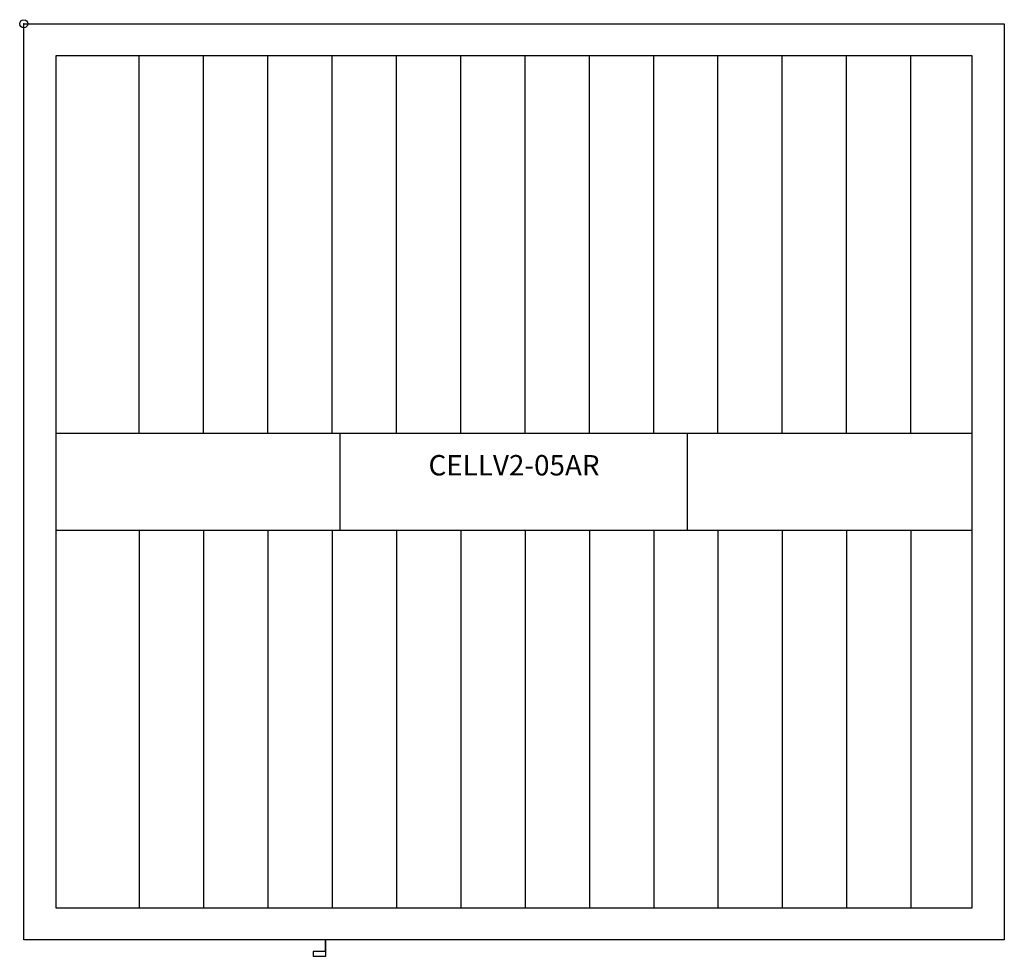
# Model space of a CAD drawing. Units: inches. Extents: x 0 to 120, y -114 to 0.
import ezdxf
from ezdxf.enums import TextEntityAlignment as Align

# ---------------------------------------------------------------- set-up
doc = ezdxf.new("R2010")
doc.units = ezdxf.units.IN
doc.header["$MEASUREMENT"] = 0
doc.header["$PDMODE"] = 32
doc.header["$PDSIZE"] = -2
doc.layers.add('AFUCH-P-ST', color=2, linetype='Continuous')
doc.layers.add('AFUCH-P-TN', color=2, linetype='Continuous', lineweight=9)
doc.styles.get("Standard").update_dxf_attribs({"font": 'monotxt.shx'})

msp = doc.modelspace()

# ---------------------------------------------------------------- linework, layer by layer
at = {"layer": 'AFUCH-P-ST'}
for p, q in [((14.15, -50.16), (14.15, -3.94)), ((22.02, -50.16), (22.02, -3.94)), ((29.9, -50.16), (29.9, -3.94)), ((37.77, -50.16), (37.77, -3.94)), ((45.64, -50.16), (45.64, -3.94)), ((53.52, -50.16), (53.52, -3.94)), ((61.39, -50.16), (61.39, -3.94)), ((69.27, -50.16), (69.27, -3.94)), ((77.14, -50.16), (77.14, -3.94)), ((85.01, -50.16), (85.01, -3.94)), ((92.89, -50.16), (92.89, -3.94)), ((100.76, -50.16), (100.76, -3.94)), ((108.64, -50.16), (108.64, -3.94)), ((3.94, -50.16), (116.14, -50.16)), ((38.73, -62.04), (38.73, -50.16)), ((81.27, -62.04), (81.27, -50.16)), ((3.94, -62.04), (116.14, -62.04)), ((14.15, -62.04), (14.15, -108.27)), ((22.02, -62.04), (22.02, -108.27)), ((29.9, -62.04), (29.9, -108.27)), ((37.77, -62.04), (37.77, -108.27)), ((45.64, -62.04), (45.64, -108.27)), ((53.52, -62.04), (53.52, -108.27)), ((61.39, -62.04), (61.39, -108.27)), ((69.27, -62.04), (69.27, -108.27)), ((77.14, -62.04), (77.14, -108.27)), ((85.01, -62.04), (85.01, -108.27)), ((92.89, -62.04), (92.89, -108.27)), ((100.76, -62.04), (100.76, -108.27)), ((108.64, -62.04), (108.64, -108.27))]:
    msp.add_line(p, q, dxfattribs=at)
for points in [[(0, 0), (120.08, 0), (120.08, -112.2), (0, -112.2)], [(3.94, -108.27), (116.14, -108.27), (116.14, -3.94), (3.94, -3.94)]]:
    msp.add_lwpolyline(points, close=True, dxfattribs=at)
for points in [[(37.01, -113.64), (35.44, -113.64), (35.44, -114.21), (37.01, -114.21), (37.01, -112.2)], [(36.89, -112.2), (36.89, -113.64)]]:
    msp.add_lwpolyline(points, dxfattribs=at)
msp.add_point((0, 0), dxfattribs=at)

# ---------------------------------------------------------------- texts
at = {"layer": 'AFUCH-P-TN'}
msp.add_text('CELLV2-05AR', height=2.5, dxfattribs=at).set_placement((60.04, -56.1), align=Align.BOTTOM_CENTER)

doc.saveas('drawing.dxf')
